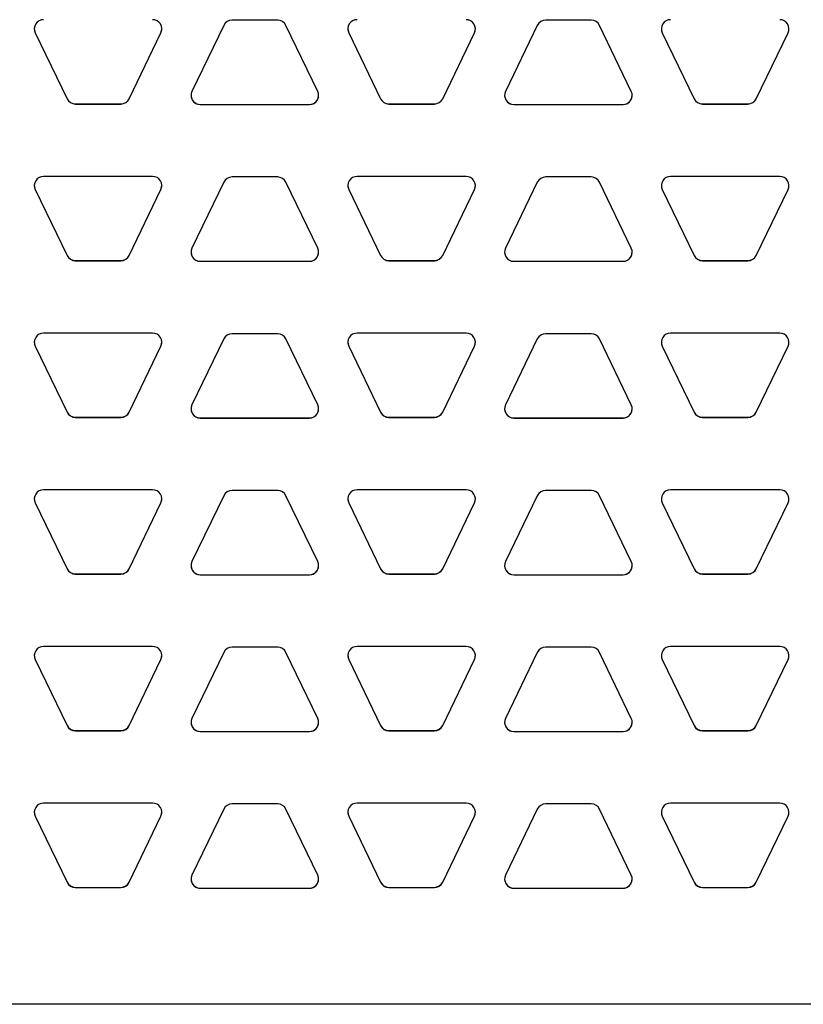
# Model space of a CAD drawing. Units: inches. Extents: x 7.7 to 15.3, y 6.3 to 16.8.
# Drawn here: x 13 to 13.9, y 11.9 to 13.1 of the extents above; entities that cross this region are included whole.
import ezdxf

# ---------------------------------------------------------------- set-up
doc = ezdxf.new("R2010")
doc.units = ezdxf.units.IN
doc.header["$LTSCALE"] = 1.21
doc.header["$MEASUREMENT"] = 0
doc.layers.get('0').update_dxf_attribs({"linetype": 'CONTINUOUS'})
doc.layers.add('02___PRT_ALL_AXES', color=7, linetype='CONTINUOUS')

msp = doc.modelspace()

# ---------------------------------------------------------------- linework, layer by layer
at = {"color": 7, "linetype": 'Continuous'}
msp.add_line((14.7085226, 11.863753), (8.7085226, 11.863753), dxfattribs=at)
at = {"layer": '02___PRT_ALL_AXES', "color": 7, "linetype": 'Continuous'}
for p, q in [((13.2013393, 13.0626474), (13.162433, 12.9818456)), ((13.2673508, 13.0690165), (13.2114758, 13.0690165)), ((13.3163935, 12.9818456), (13.2774872, 13.0626474)), ((13.5851518, 13.0626474), (13.5462455, 12.9818456)), ((13.6511633, 13.0690165), (13.5952883, 13.0690165)), ((13.700206, 12.9818456), (13.6612997, 13.0626474)), ((12.9705737, 13.0536826), (13.00948, 12.9728809)), ((12.9705737, 13.0535634), (13.00948, 12.9727617)), ((13.085534, 12.9728809), (13.1244404, 13.0536826)), ((13.085534, 12.9727617), (13.1244404, 13.0535634)), ((13.3543862, 13.0536826), (13.3932925, 12.9728809)), ((13.3543862, 13.0535634), (13.3932925, 12.9727617)), ((13.4693465, 12.9728809), (13.5082529, 13.0536826)), ((13.4693465, 12.9727617), (13.5082529, 13.0535634)), ((13.7381987, 13.0536826), (13.777105, 12.9728809)), ((13.7381987, 13.0535634), (13.777105, 12.9727617)), ((13.853159, 12.9728809), (13.8920654, 13.0536826)), ((13.853159, 12.9727617), (13.8920654, 13.0535634)), ((13.0196164, 12.9665118), (13.0753976, 12.9665118)), ((13.0196164, 12.9663926), (13.0753976, 12.9663926)), ((13.1725694, 12.9658369), (13.3062571, 12.9658369)), ((13.1725694, 12.9657177), (13.3062571, 12.9657177)), ((13.4034289, 12.9665118), (13.4592101, 12.9665118)), ((13.4034289, 12.9663926), (13.4592101, 12.9663926)), ((13.5563819, 12.9658369), (13.6900696, 12.9658369)), ((13.5563819, 12.9657177), (13.6900696, 12.9657177)), ((13.7872414, 12.9665118), (13.8430226, 12.9665118)), ((13.7872414, 12.9663926), (13.8430226, 12.9663926)), ((13.1143039, 12.8777919), (12.9807101, 12.8777919)), ((13.2013393, 12.8706729), (13.162433, 12.7898711)), ((13.2673508, 12.877042), (13.2114758, 12.877042)), ((13.3163935, 12.7898711), (13.2774872, 12.8706729)), ((13.4981164, 12.8777919), (13.3645226, 12.8777919)), ((13.5851518, 12.8706729), (13.5462455, 12.7898711)), ((13.6511633, 12.877042), (13.5952883, 12.877042)), ((13.700206, 12.7898711), (13.6612997, 12.8706729)), ((13.8819289, 12.8777919), (13.7483351, 12.8777919)), ((12.9705737, 12.8617831), (13.00948, 12.7809814)), ((12.9705737, 12.8616639), (13.00948, 12.7808622)), ((13.085534, 12.7809814), (13.1244404, 12.8617831)), ((13.085534, 12.7808622), (13.1244404, 12.8616639)), ((13.3543862, 12.8617831), (13.3932925, 12.7809814)), ((13.3543862, 12.8616639), (13.3932925, 12.7808622)), ((13.4693465, 12.7809814), (13.5082529, 12.8617831)), ((13.4693465, 12.7808622), (13.5082529, 12.8616639)), ((13.7381987, 12.8617831), (13.777105, 12.7809814)), ((13.7381987, 12.8616639), (13.777105, 12.7808622)), ((13.853159, 12.7809814), (13.8920654, 12.8617831)), ((13.853159, 12.7808622), (13.8920654, 12.8616639)), ((13.0196164, 12.7746123), (13.0753976, 12.7746123)), ((13.0196164, 12.7744931), (13.0753976, 12.7744931)), ((13.1725694, 12.7738624), (13.3062571, 12.7738624)), ((13.1725694, 12.7737432), (13.3062571, 12.7737432)), ((13.4034289, 12.7746123), (13.4592101, 12.7746123)), ((13.4034289, 12.7744931), (13.4592101, 12.7744931)), ((13.5563819, 12.7738624), (13.6900696, 12.7738624)), ((13.5563819, 12.7737432), (13.6900696, 12.7737432)), ((13.7872414, 12.7746123), (13.8430226, 12.7746123)), ((13.7872414, 12.7744931), (13.8430226, 12.7744931)), ((13.1143039, 12.6858924), (12.9807101, 12.6858924)), ((13.2013393, 12.6786984), (13.162433, 12.5978966)), ((13.2673508, 12.6850675), (13.2114758, 12.6850675)), ((13.3163935, 12.5978966), (13.2774872, 12.6786984)), ((13.4981164, 12.6858924), (13.3645226, 12.6858924)), ((13.5851518, 12.6786984), (13.5462455, 12.5978966)), ((13.6511633, 12.6850675), (13.5952883, 12.6850675)), ((13.700206, 12.5978966), (13.6612997, 12.6786984)), ((13.8819289, 12.6858924), (13.7483351, 12.6858924)), ((12.9705737, 12.6698836), (13.00948, 12.5890819)), ((12.9705737, 12.6697644), (13.00948, 12.5889627)), ((13.085534, 12.5890819), (13.1244404, 12.6698836)), ((13.085534, 12.5889627), (13.1244404, 12.6697644)), ((13.3543862, 12.6698836), (13.3932925, 12.5890819)), ((13.3543862, 12.6697644), (13.3932925, 12.5889627)), ((13.4693465, 12.5890819), (13.5082529, 12.6698836)), ((13.4693465, 12.5889627), (13.5082529, 12.6697644)), ((13.7381987, 12.6698836), (13.777105, 12.5890819)), ((13.7381987, 12.6697644), (13.777105, 12.5889627)), ((13.853159, 12.5890819), (13.8920654, 12.6698836)), ((13.853159, 12.5889627), (13.8920654, 12.6697644)), ((13.0196164, 12.5827128), (13.0753976, 12.5827128)), ((13.0196164, 12.5825936), (13.0753976, 12.5825936)), ((13.1725694, 12.5818879), (13.3062571, 12.5818879)), ((13.1725694, 12.5817687), (13.3062571, 12.5817687)), ((13.4034289, 12.5827128), (13.4592101, 12.5827128)), ((13.4034289, 12.5825936), (13.4592101, 12.5825936)), ((13.5563819, 12.5818879), (13.6900696, 12.5818879)), ((13.5563819, 12.5817687), (13.6900696, 12.5817687)), ((13.7872414, 12.5827128), (13.8430226, 12.5827128)), ((13.7872414, 12.5825936), (13.8430226, 12.5825936)), ((13.1143039, 12.4939929), (12.9807101, 12.4939929)), ((13.4981164, 12.4939929), (13.3645226, 12.4939929)), ((13.8819289, 12.4939929), (13.7483351, 12.4939929)), ((13.2013393, 12.4867239), (13.162433, 12.4059222)), ((13.2673508, 12.493093), (13.2114758, 12.493093)), ((13.3163935, 12.4059222), (13.2774872, 12.4867239)), ((13.5851518, 12.4867239), (13.5462455, 12.4059222)), ((13.6511633, 12.493093), (13.5952883, 12.493093)), ((13.700206, 12.4059222), (13.6612997, 12.4867239)), ((12.9705737, 12.4779841), (13.00948, 12.3971824)), ((12.9705737, 12.4778649), (13.00948, 12.3970632)), ((13.085534, 12.3971824), (13.1244404, 12.4779841)), ((13.085534, 12.3970632), (13.1244404, 12.4778649)), ((13.3543862, 12.4779841), (13.3932925, 12.3971824)), ((13.3543862, 12.4778649), (13.3932925, 12.3970632)), ((13.4693465, 12.3971824), (13.5082529, 12.4779841)), ((13.4693465, 12.3970632), (13.5082529, 12.4778649)), ((13.7381987, 12.4779841), (13.777105, 12.3971824)), ((13.7381987, 12.4778649), (13.777105, 12.3970632)), ((13.853159, 12.3971824), (13.8920654, 12.4779841)), ((13.853159, 12.3970632), (13.8920654, 12.4778649)), ((13.0196164, 12.3908133), (13.0753976, 12.3908133)), ((13.0196164, 12.3906941), (13.0753976, 12.3906941)), ((13.1725694, 12.3899134), (13.3062571, 12.3899134)), ((13.1725694, 12.3897942), (13.3062571, 12.3897942)), ((13.4034289, 12.3908133), (13.4592101, 12.3908133)), ((13.4034289, 12.3906941), (13.4592101, 12.3906941)), ((13.5563819, 12.3899134), (13.6900696, 12.3899134)), ((13.5563819, 12.3897942), (13.6900696, 12.3897942)), ((13.7872414, 12.3908133), (13.8430226, 12.3908133)), ((13.7872414, 12.3906941), (13.8430226, 12.3906941)), ((13.1143039, 12.3020934), (12.9807101, 12.3020934)), ((13.2673508, 12.3011185), (13.2114758, 12.3011185)), ((13.4981164, 12.3020934), (13.3645226, 12.3020934)), ((13.6511633, 12.3011185), (13.5952883, 12.3011185)), ((13.8819289, 12.3020934), (13.7483351, 12.3020934)), ((13.2013393, 12.2947494), (13.162433, 12.2139477)), ((13.3163935, 12.2139477), (13.2774872, 12.2947494)), ((13.5851518, 12.2947494), (13.5462455, 12.2139477)), ((13.700206, 12.2139477), (13.6612997, 12.2947494)), ((12.9705737, 12.2860846), (13.00948, 12.2052829)), ((12.9705737, 12.2859654), (13.00948, 12.2051637)), ((13.085534, 12.2052829), (13.1244404, 12.2860846)), ((13.085534, 12.2051637), (13.1244404, 12.2859654)), ((13.3543862, 12.2860846), (13.3932925, 12.2052829)), ((13.3543862, 12.2859654), (13.3932925, 12.2051637)), ((13.4693465, 12.2052829), (13.5082529, 12.2860846)), ((13.4693465, 12.2051637), (13.5082529, 12.2859654)), ((13.7381987, 12.2860846), (13.777105, 12.2052829)), ((13.7381987, 12.2859654), (13.777105, 12.2051637)), ((13.853159, 12.2052829), (13.8920654, 12.2860846)), ((13.853159, 12.2051637), (13.8920654, 12.2859654)), ((13.0196164, 12.1989138), (13.0753976, 12.1989138)), ((13.0196164, 12.1987946), (13.0753976, 12.1987946)), ((13.1725694, 12.1979389), (13.3062571, 12.1979389)), ((13.1725694, 12.1978197), (13.3062571, 12.1978197)), ((13.4034289, 12.1989138), (13.4592101, 12.1989138)), ((13.4034289, 12.1987946), (13.4592101, 12.1987946)), ((13.5563819, 12.1979389), (13.6900696, 12.1979389)), ((13.5563819, 12.1978197), (13.6900696, 12.1978197)), ((13.7872414, 12.1989138), (13.8430226, 12.1989138)), ((13.7872414, 12.1987946), (13.8430226, 12.1987946)), ((13.1143039, 12.1101939), (12.9807101, 12.1101939)), ((13.2673508, 12.109144), (13.2114758, 12.109144)), ((13.4981164, 12.1101939), (13.3645226, 12.1101939)), ((13.6511633, 12.109144), (13.5952883, 12.109144)), ((13.8819289, 12.1101939), (13.7483351, 12.1101939)), ((13.2013393, 12.1027749), (13.162433, 12.0219732)), ((13.3163935, 12.0219732), (13.2774872, 12.1027749)), ((13.5851518, 12.1027749), (13.5462455, 12.0219732)), ((13.700206, 12.0219732), (13.6612997, 12.1027749)), ((12.9705737, 12.0941851), (13.00948, 12.0133834)), ((12.9705737, 12.0940659), (13.00948, 12.0132642)), ((13.085534, 12.0133834), (13.1244404, 12.0941851)), ((13.085534, 12.0132642), (13.1244404, 12.0940659)), ((13.3543862, 12.0941851), (13.3932925, 12.0133834)), ((13.3543862, 12.0940659), (13.3932925, 12.0132642)), ((13.4693465, 12.0133834), (13.5082529, 12.0941851)), ((13.4693465, 12.0132642), (13.5082529, 12.0940659)), ((13.7381987, 12.0941851), (13.777105, 12.0133834)), ((13.7381987, 12.0940659), (13.777105, 12.0132642)), ((13.853159, 12.0133834), (13.8920654, 12.0941851)), ((13.853159, 12.0132642), (13.8920654, 12.0940659)), ((13.0196164, 12.0070143), (13.0753976, 12.0070143)), ((13.0196164, 12.0068951), (13.0753976, 12.0068951)), ((13.1725694, 12.0059644), (13.3062571, 12.0059644)), ((13.1725694, 12.0058452), (13.3062571, 12.0058452)), ((13.4034289, 12.0070143), (13.4592101, 12.0070143)), ((13.4034289, 12.0068951), (13.4592101, 12.0068951)), ((13.5563819, 12.0059644), (13.6900696, 12.0059644)), ((13.5563819, 12.0058452), (13.6900696, 12.0058452)), ((13.7872414, 12.0070143), (13.8430226, 12.0070143)), ((13.7872414, 12.0068951), (13.8430226, 12.0068951))]:
    msp.add_line(p, q, dxfattribs=at)
at = {"layer": '02___PRT_ALL_AXES', "color": 9, "linetype": 'Continuous'}
for p, q in [((12.9705737, 13.0535634), (12.9705737, 13.0536826)), ((13.1244404, 13.0535634), (13.1244404, 13.0536826)), ((13.3543862, 13.0535634), (13.3543862, 13.0536826)), ((13.5082529, 13.0535634), (13.5082529, 13.0536826)), ((13.7381987, 13.0535634), (13.7381987, 13.0536826)), ((13.8920654, 13.0535634), (13.8920654, 13.0536826)), ((13.00948, 12.9727617), (13.00948, 12.9728809)), ((13.0196164, 12.9663926), (13.0196164, 12.9665118)), ((13.0753976, 12.9663926), (13.0753976, 12.9665118)), ((13.085534, 12.9727617), (13.085534, 12.9728809)), ((13.1725694, 12.9657177), (13.1725694, 12.9658369)), ((13.3062571, 12.9657177), (13.3062571, 12.9658369)), ((13.3932925, 12.9727617), (13.3932925, 12.9728809)), ((13.4034289, 12.9663926), (13.4034289, 12.9665118)), ((13.4592101, 12.9663926), (13.4592101, 12.9665118)), ((13.4693465, 12.9727617), (13.4693465, 12.9728809)), ((13.5563819, 12.9657177), (13.5563819, 12.9658369)), ((13.6900696, 12.9657177), (13.6900696, 12.9658369)), ((13.777105, 12.9727617), (13.777105, 12.9728809)), ((13.7872414, 12.9663926), (13.7872414, 12.9665118)), ((13.8430226, 12.9663926), (13.8430226, 12.9665118)), ((13.853159, 12.9727617), (13.853159, 12.9728809)), ((12.9705737, 12.8616639), (12.9705737, 12.8617831)), ((13.1244404, 12.8616639), (13.1244404, 12.8617831)), ((13.3543862, 12.8616639), (13.3543862, 12.8617831)), ((13.5082529, 12.8616639), (13.5082529, 12.8617831)), ((13.7381987, 12.8616639), (13.7381987, 12.8617831)), ((13.8920654, 12.8616639), (13.8920654, 12.8617831)), ((13.00948, 12.7808622), (13.00948, 12.7809814)), ((13.0196164, 12.7744931), (13.0196164, 12.7746123)), ((13.0753976, 12.7744931), (13.0753976, 12.7746123)), ((13.085534, 12.7808622), (13.085534, 12.7809814)), ((13.1725694, 12.7737432), (13.1725694, 12.7738624)), ((13.3062571, 12.7737432), (13.3062571, 12.7738624)), ((13.3932925, 12.7808622), (13.3932925, 12.7809814)), ((13.4034289, 12.7744931), (13.4034289, 12.7746123)), ((13.4592101, 12.7744931), (13.4592101, 12.7746123)), ((13.4693465, 12.7808622), (13.4693465, 12.7809814)), ((13.5563819, 12.7737432), (13.5563819, 12.7738624)), ((13.6900696, 12.7737432), (13.6900696, 12.7738624)), ((13.777105, 12.7808622), (13.777105, 12.7809814)), ((13.7872414, 12.7744931), (13.7872414, 12.7746123)), ((13.8430226, 12.7744931), (13.8430226, 12.7746123)), ((13.853159, 12.7808622), (13.853159, 12.7809814)), ((12.9705737, 12.6697644), (12.9705737, 12.6698836)), ((13.1244404, 12.6697644), (13.1244404, 12.6698836)), ((13.3543862, 12.6697644), (13.3543862, 12.6698836)), ((13.5082529, 12.6697644), (13.5082529, 12.6698836)), ((13.7381987, 12.6697644), (13.7381987, 12.6698836)), ((13.8920654, 12.6697644), (13.8920654, 12.6698836)), ((13.00948, 12.5889627), (13.00948, 12.5890819)), ((13.0196164, 12.5825936), (13.0196164, 12.5827128)), ((13.0753976, 12.5825936), (13.0753976, 12.5827128)), ((13.085534, 12.5889627), (13.085534, 12.5890819)), ((13.1725694, 12.5817687), (13.1725694, 12.5818879)), ((13.3062571, 12.5817687), (13.3062571, 12.5818879)), ((13.3932925, 12.5889627), (13.3932925, 12.5890819)), ((13.4034289, 12.5825936), (13.4034289, 12.5827128)), ((13.4592101, 12.5825936), (13.4592101, 12.5827128)), ((13.4693465, 12.5889627), (13.4693465, 12.5890819)), ((13.5563819, 12.5817687), (13.5563819, 12.5818879)), ((13.6900696, 12.5817687), (13.6900696, 12.5818879)), ((13.777105, 12.5889627), (13.777105, 12.5890819)), ((13.7872414, 12.5825936), (13.7872414, 12.5827128)), ((13.8430226, 12.5825936), (13.8430226, 12.5827128)), ((13.853159, 12.5889627), (13.853159, 12.5890819)), ((12.9705737, 12.4778649), (12.9705737, 12.4779841)), ((13.1244404, 12.4778649), (13.1244404, 12.4779841)), ((13.3543862, 12.4778649), (13.3543862, 12.4779841)), ((13.5082529, 12.4778649), (13.5082529, 12.4779841)), ((13.7381987, 12.4778649), (13.7381987, 12.4779841)), ((13.8920654, 12.4778649), (13.8920654, 12.4779841)), ((13.00948, 12.3970632), (13.00948, 12.3971824)), ((13.085534, 12.3970632), (13.085534, 12.3971824)), ((13.3932925, 12.3970632), (13.3932925, 12.3971824)), ((13.4693465, 12.3970632), (13.4693465, 12.3971824)), ((13.777105, 12.3970632), (13.777105, 12.3971824)), ((13.853159, 12.3970632), (13.853159, 12.3971824)), ((13.0196164, 12.3906941), (13.0196164, 12.3908133)), ((13.0753976, 12.3906941), (13.0753976, 12.3908133)), ((13.1725694, 12.3897942), (13.1725694, 12.3899134)), ((13.3062571, 12.3897942), (13.3062571, 12.3899134)), ((13.4034289, 12.3906941), (13.4034289, 12.3908133)), ((13.4592101, 12.3906941), (13.4592101, 12.3908133)), ((13.5563819, 12.3897942), (13.5563819, 12.3899134)), ((13.6900696, 12.3897942), (13.6900696, 12.3899134)), ((13.7872414, 12.3906941), (13.7872414, 12.3908133)), ((13.8430226, 12.3906941), (13.8430226, 12.3908133)), ((12.9705737, 12.2859654), (12.9705737, 12.2860846)), ((13.1244404, 12.2859654), (13.1244404, 12.2860846)), ((13.3543862, 12.2859654), (13.3543862, 12.2860846)), ((13.5082529, 12.2859654), (13.5082529, 12.2860846)), ((13.7381987, 12.2859654), (13.7381987, 12.2860846)), ((13.8920654, 12.2859654), (13.8920654, 12.2860846)), ((13.00948, 12.2051637), (13.00948, 12.2052829)), ((13.085534, 12.2051637), (13.085534, 12.2052829)), ((13.3932925, 12.2051637), (13.3932925, 12.2052829)), ((13.4693465, 12.2051637), (13.4693465, 12.2052829)), ((13.777105, 12.2051637), (13.777105, 12.2052829)), ((13.853159, 12.2051637), (13.853159, 12.2052829)), ((13.0196164, 12.1987946), (13.0196164, 12.1989138)), ((13.0753976, 12.1987946), (13.0753976, 12.1989138)), ((13.1725694, 12.1978197), (13.1725694, 12.1979389)), ((13.3062571, 12.1978197), (13.3062571, 12.1979389)), ((13.4034289, 12.1987946), (13.4034289, 12.1989138)), ((13.4592101, 12.1987946), (13.4592101, 12.1989138)), ((13.5563819, 12.1978197), (13.5563819, 12.1979389)), ((13.6900696, 12.1978197), (13.6900696, 12.1979389)), ((13.7872414, 12.1987946), (13.7872414, 12.1989138)), ((13.8430226, 12.1987946), (13.8430226, 12.1989138)), ((12.9705737, 12.0940659), (12.9705737, 12.0941851)), ((13.1244404, 12.0940659), (13.1244404, 12.0941851)), ((13.3543862, 12.0940659), (13.3543862, 12.0941851)), ((13.5082529, 12.0940659), (13.5082529, 12.0941851)), ((13.7381987, 12.0940659), (13.7381987, 12.0941851)), ((13.8920654, 12.0940659), (13.8920654, 12.0941851)), ((13.00948, 12.0132642), (13.00948, 12.0133834)), ((13.085534, 12.0132642), (13.085534, 12.0133834)), ((13.3932925, 12.0132642), (13.3932925, 12.0133834)), ((13.4693465, 12.0132642), (13.4693465, 12.0133834)), ((13.777105, 12.0132642), (13.777105, 12.0133834)), ((13.853159, 12.0132642), (13.853159, 12.0133834)), ((13.0196164, 12.0068951), (13.0196164, 12.0070143)), ((13.0753976, 12.0068951), (13.0753976, 12.0070143)), ((13.1725694, 12.0058452), (13.1725694, 12.0059644)), ((13.3062571, 12.0058452), (13.3062571, 12.0059644)), ((13.4034289, 12.0068951), (13.4034289, 12.0070143)), ((13.4592101, 12.0068951), (13.4592101, 12.0070143)), ((13.5563819, 12.0058452), (13.5563819, 12.0059644)), ((13.6900696, 12.0058452), (13.6900696, 12.0059644)), ((13.7872414, 12.0068951), (13.7872414, 12.0070143)), ((13.8430226, 12.0068951), (13.8430226, 12.0070143))]:
    msp.add_line(p, q, dxfattribs=at)
at = {"layer": '02___PRT_ALL_AXES', "color": 7, "linetype": 'Continuous'}
for centre, radius, start, end in [((12.9807074, 13.0584429), 0.0112473, 89.9957562, 205.7111701), ((13.1143067, 13.0584429), 0.0112473, 334.2888299, 90.0042438), ((13.2114754, 13.0577663), 0.0112501, 89.9980988, 154.2865616), ((13.2673511, 13.0577663), 0.0112501, 25.7134384, 90.0019012), ((13.3645199, 13.0584429), 0.0112473, 89.9957562, 205.7111701), ((13.4981192, 13.0584429), 0.0112473, 334.2888299, 90.0042438), ((13.5952879, 13.0577663), 0.0112501, 89.9980988, 154.2865616), ((13.6511636, 13.0577663), 0.0112501, 25.7134384, 90.0019012), ((13.7483324, 13.0584429), 0.0112473, 89.9957562, 205.7111701), ((13.8819317, 13.0584429), 0.0112473, 334.2888299, 90.0042438), ((12.9807074, 13.0585621), 0.0112473, 180.6067619, 205.7111277), ((13.1143066, 13.0585621), 0.0112473, 334.2888723, 359.3932381), ((13.3645199, 13.0585621), 0.0112473, 180.6067619, 205.7111277), ((13.4981191, 13.0585621), 0.0112473, 334.2888723, 359.3932381), ((13.7483324, 13.0585621), 0.0112473, 180.6067619, 205.7111277), ((13.8819316, 13.0585621), 0.0112473, 334.2888723, 359.3932381), ((13.1725667, 12.9769662), 0.0112473, 154.2888299, 270.0042438), ((13.1725686, 12.9770862), 0.0112493, 180.6117835, 270.0041754), ((13.3062579, 12.9770862), 0.0112493, 269.9958246, 359.3882165), ((13.3062598, 12.9769662), 0.0112473, 269.9957562, 25.7111701), ((13.5563792, 12.9769662), 0.0112473, 154.2888299, 270.0042438), ((13.5563811, 12.9770862), 0.0112493, 180.6117835, 270.0041754), ((13.6900704, 12.9770862), 0.0112493, 269.9958246, 359.3882165), ((13.6900723, 12.9769662), 0.0112473, 269.9957562, 25.7111701), ((13.019616, 12.9777619), 0.0112501, 205.7134271, 270.0019125), ((13.0196161, 12.9776428), 0.0112501, 205.7134379, 270.0019017), ((13.075398, 12.9777619), 0.0112501, 269.9980875, 334.2865729), ((13.075398, 12.9776428), 0.0112501, 269.9980983, 334.2865621), ((13.4034285, 12.9777619), 0.0112501, 205.7134271, 270.0019125), ((13.4034286, 12.9776428), 0.0112501, 205.7134379, 270.0019017), ((13.4592105, 12.9777619), 0.0112501, 269.9980875, 334.2865729), ((13.4592105, 12.9776428), 0.0112501, 269.9980983, 334.2865621), ((13.787241, 12.9777619), 0.0112501, 205.7134271, 270.0019125), ((13.7872411, 12.9776428), 0.0112501, 205.7134379, 270.0019017), ((13.843023, 12.9777619), 0.0112501, 269.9980875, 334.2865729), ((13.843023, 12.9776428), 0.0112501, 269.9980983, 334.2865621), ((12.9807074, 12.8665434), 0.0112473, 89.9957562, 205.7111701), ((13.1143067, 12.8665434), 0.0112473, 334.2888299, 90.0042438), ((13.2114754, 12.8657918), 0.0112501, 89.9980988, 154.2865616), ((13.2673511, 12.8657918), 0.0112501, 25.7134384, 90.0019012), ((13.3645199, 12.8665434), 0.0112473, 89.9957562, 205.7111701), ((13.4981192, 12.8665434), 0.0112473, 334.2888299, 90.0042438), ((13.5952879, 12.8657918), 0.0112501, 89.9980988, 154.2865616), ((13.6511636, 12.8657918), 0.0112501, 25.7134384, 90.0019012), ((13.7483324, 12.8665434), 0.0112473, 89.9957562, 205.7111701), ((13.8819317, 12.8665434), 0.0112473, 334.2888299, 90.0042438), ((12.9807074, 12.8666626), 0.0112473, 180.6067619, 205.7111277), ((13.1143066, 12.8666626), 0.0112473, 334.2888723, 359.3932381), ((13.3645199, 12.8666626), 0.0112473, 180.6067619, 205.7111277), ((13.4981191, 12.8666626), 0.0112473, 334.2888723, 359.3932381), ((13.7483324, 12.8666626), 0.0112473, 180.6067619, 205.7111277), ((13.8819316, 12.8666626), 0.0112473, 334.2888723, 359.3932381), ((13.1725667, 12.7849917), 0.0112473, 154.2888299, 270.0042438), ((13.1725686, 12.7851117), 0.0112493, 180.6117835, 270.0041754), ((13.3062579, 12.7851117), 0.0112493, 269.9958246, 359.3882165), ((13.3062598, 12.7849917), 0.0112473, 269.9957562, 25.7111701), ((13.5563792, 12.7849917), 0.0112473, 154.2888299, 270.0042438), ((13.5563811, 12.7851117), 0.0112493, 180.6117835, 270.0041754), ((13.6900704, 12.7851117), 0.0112493, 269.9958246, 359.3882165), ((13.6900723, 12.7849917), 0.0112473, 269.9957562, 25.7111701), ((13.019616, 12.7858624), 0.0112501, 205.7134271, 270.0019125), ((13.0196161, 12.7857433), 0.0112501, 205.7134379, 270.0019017), ((13.075398, 12.7858624), 0.0112501, 269.9980875, 334.2865729), ((13.075398, 12.7857433), 0.0112501, 269.9980983, 334.2865621), ((13.4034285, 12.7858624), 0.0112501, 205.7134271, 270.0019125), ((13.4034286, 12.7857433), 0.0112501, 205.7134379, 270.0019017), ((13.4592105, 12.7858624), 0.0112501, 269.9980875, 334.2865729), ((13.4592105, 12.7857433), 0.0112501, 269.9980983, 334.2865621), ((13.787241, 12.7858624), 0.0112501, 205.7134271, 270.0019125), ((13.7872411, 12.7857433), 0.0112501, 205.7134379, 270.0019017), ((13.843023, 12.7858624), 0.0112501, 269.9980875, 334.2865729), ((13.843023, 12.7857433), 0.0112501, 269.9980983, 334.2865621), ((12.9807074, 12.6746439), 0.0112473, 89.9957562, 205.7111701), ((12.9807074, 12.6747631), 0.0112473, 180.6067619, 205.7111277), ((13.1143067, 12.6746439), 0.0112473, 334.2888299, 90.0042438), ((13.1143066, 12.6747631), 0.0112473, 334.2888723, 359.3932381), ((13.2114754, 12.6738173), 0.0112501, 89.9980988, 154.2865616), ((13.2673511, 12.6738173), 0.0112501, 25.7134384, 90.0019012), ((13.3645199, 12.6746439), 0.0112473, 89.9957562, 205.7111701), ((13.3645199, 12.6747631), 0.0112473, 180.6067619, 205.7111277), ((13.4981192, 12.6746439), 0.0112473, 334.2888299, 90.0042438), ((13.4981191, 12.6747631), 0.0112473, 334.2888723, 359.3932381), ((13.5952879, 12.6738173), 0.0112501, 89.9980988, 154.2865616), ((13.6511636, 12.6738173), 0.0112501, 25.7134384, 90.0019012), ((13.7483324, 12.6746439), 0.0112473, 89.9957562, 205.7111701), ((13.7483324, 12.6747631), 0.0112473, 180.6067619, 205.7111277), ((13.8819317, 12.6746439), 0.0112473, 334.2888299, 90.0042438), ((13.8819316, 12.6747631), 0.0112473, 334.2888723, 359.3932381), ((13.1725667, 12.5930172), 0.0112473, 154.2888299, 270.0042438), ((13.1725686, 12.5931373), 0.0112493, 180.6117835, 270.0041754), ((13.3062579, 12.5931373), 0.0112493, 269.9958246, 359.3882165), ((13.3062598, 12.5930172), 0.0112473, 269.9957562, 25.7111701), ((13.5563792, 12.5930172), 0.0112473, 154.2888299, 270.0042438), ((13.5563811, 12.5931373), 0.0112493, 180.6117835, 270.0041754), ((13.6900704, 12.5931373), 0.0112493, 269.9958246, 359.3882165), ((13.6900723, 12.5930172), 0.0112473, 269.9957562, 25.7111701), ((13.019616, 12.5939629), 0.0112501, 205.7134271, 270.0019125), ((13.0196161, 12.5938438), 0.0112501, 205.7134379, 270.0019017), ((13.075398, 12.5939629), 0.0112501, 269.9980875, 334.2865729), ((13.075398, 12.5938438), 0.0112501, 269.9980983, 334.2865621), ((13.4034285, 12.5939629), 0.0112501, 205.7134271, 270.0019125), ((13.4034286, 12.5938438), 0.0112501, 205.7134379, 270.0019017), ((13.4592105, 12.5939629), 0.0112501, 269.9980875, 334.2865729), ((13.4592105, 12.5938438), 0.0112501, 269.9980983, 334.2865621), ((13.787241, 12.5939629), 0.0112501, 205.7134271, 270.0019125), ((13.7872411, 12.5938438), 0.0112501, 205.7134379, 270.0019017), ((13.843023, 12.5939629), 0.0112501, 269.9980875, 334.2865729), ((13.843023, 12.5938438), 0.0112501, 269.9980983, 334.2865621), ((12.9807074, 12.4827444), 0.0112473, 89.9957562, 205.7111701), ((13.1143067, 12.4827444), 0.0112473, 334.2888299, 90.0042438), ((13.3645199, 12.4827444), 0.0112473, 89.9957562, 205.7111701), ((13.4981192, 12.4827444), 0.0112473, 334.2888299, 90.0042438), ((13.7483324, 12.4827444), 0.0112473, 89.9957562, 205.7111701), ((13.8819317, 12.4827444), 0.0112473, 334.2888299, 90.0042438), ((12.9807074, 12.4828636), 0.0112473, 180.6067619, 205.7111277), ((13.1143066, 12.4828636), 0.0112473, 334.2888723, 359.3932381), ((13.2114754, 12.4818428), 0.0112501, 89.9980988, 154.2865616), ((13.2673511, 12.4818428), 0.0112501, 25.7134384, 90.0019012), ((13.3645199, 12.4828636), 0.0112473, 180.6067619, 205.7111277), ((13.4981191, 12.4828636), 0.0112473, 334.2888723, 359.3932381), ((13.5952879, 12.4818428), 0.0112501, 89.9980988, 154.2865616), ((13.6511636, 12.4818428), 0.0112501, 25.7134384, 90.0019012), ((13.7483324, 12.4828636), 0.0112473, 180.6067619, 205.7111277), ((13.8819316, 12.4828636), 0.0112473, 334.2888723, 359.3932381), ((13.019616, 12.4020634), 0.0112501, 205.7134271, 270.0019125), ((13.0196161, 12.4019443), 0.0112501, 205.7134379, 270.0019017), ((13.075398, 12.4020634), 0.0112501, 269.9980875, 334.2865729), ((13.075398, 12.4019443), 0.0112501, 269.9980983, 334.2865621), ((13.1725667, 12.4010427), 0.0112473, 154.2888299, 270.0042438), ((13.1725686, 12.4011628), 0.0112493, 180.6117835, 270.0041754), ((13.3062579, 12.4011628), 0.0112493, 269.9958246, 359.3882165), ((13.3062598, 12.4010427), 0.0112473, 269.9957562, 25.7111701), ((13.4034285, 12.4020634), 0.0112501, 205.7134271, 270.0019125), ((13.4034286, 12.4019443), 0.0112501, 205.7134379, 270.0019017), ((13.4592105, 12.4020634), 0.0112501, 269.9980875, 334.2865729), ((13.4592105, 12.4019443), 0.0112501, 269.9980983, 334.2865621), ((13.5563792, 12.4010427), 0.0112473, 154.2888299, 270.0042438), ((13.5563811, 12.4011628), 0.0112493, 180.6117835, 270.0041754), ((13.6900704, 12.4011628), 0.0112493, 269.9958246, 359.3882165), ((13.6900723, 12.4010427), 0.0112473, 269.9957562, 25.7111701), ((13.787241, 12.4020634), 0.0112501, 205.7134271, 270.0019125), ((13.7872411, 12.4019443), 0.0112501, 205.7134379, 270.0019017), ((13.843023, 12.4020634), 0.0112501, 269.9980875, 334.2865729), ((13.843023, 12.4019443), 0.0112501, 269.9980983, 334.2865621), ((12.9807074, 12.2908449), 0.0112473, 89.9957562, 205.7111701), ((13.1143067, 12.2908449), 0.0112473, 334.2888299, 90.0042438), ((13.2114754, 12.2898683), 0.0112501, 89.9980988, 154.2865616), ((13.2673511, 12.2898683), 0.0112501, 25.7134384, 90.0019012), ((13.3645199, 12.2908449), 0.0112473, 89.9957562, 205.7111701), ((13.4981192, 12.2908449), 0.0112473, 334.2888299, 90.0042438), ((13.5952879, 12.2898683), 0.0112501, 89.9980988, 154.2865616), ((13.6511636, 12.2898683), 0.0112501, 25.7134384, 90.0019012), ((13.7483324, 12.2908449), 0.0112473, 89.9957562, 205.7111701), ((13.8819317, 12.2908449), 0.0112473, 334.2888299, 90.0042438), ((12.9807074, 12.2909641), 0.0112473, 180.6067619, 205.7111277), ((13.1143066, 12.2909641), 0.0112473, 334.2888723, 359.3932381), ((13.3645199, 12.2909641), 0.0112473, 180.6067619, 205.7111277), ((13.4981191, 12.2909641), 0.0112473, 334.2888723, 359.3932381), ((13.7483324, 12.2909641), 0.0112473, 180.6067619, 205.7111277), ((13.8819316, 12.2909641), 0.0112473, 334.2888723, 359.3932381), ((13.019616, 12.2101639), 0.0112501, 205.7134271, 270.0019125), ((13.0196161, 12.2100448), 0.0112501, 205.7134379, 270.0019017), ((13.075398, 12.2101639), 0.0112501, 269.9980875, 334.2865729), ((13.075398, 12.2100448), 0.0112501, 269.9980983, 334.2865621), ((13.1725667, 12.2090682), 0.0112473, 154.2888299, 270.0042438), ((13.1725686, 12.2091883), 0.0112493, 180.6117835, 270.0041754), ((13.3062579, 12.2091883), 0.0112493, 269.9958246, 359.3882165), ((13.3062598, 12.2090682), 0.0112473, 269.9957562, 25.7111701), ((13.4034285, 12.2101639), 0.0112501, 205.7134271, 270.0019125), ((13.4034286, 12.2100448), 0.0112501, 205.7134379, 270.0019017), ((13.4592105, 12.2101639), 0.0112501, 269.9980875, 334.2865729), ((13.4592105, 12.2100448), 0.0112501, 269.9980983, 334.2865621), ((13.5563792, 12.2090682), 0.0112473, 154.2888299, 270.0042438), ((13.5563811, 12.2091883), 0.0112493, 180.6117835, 270.0041754), ((13.6900704, 12.2091883), 0.0112493, 269.9958246, 359.3882165), ((13.6900723, 12.2090682), 0.0112473, 269.9957562, 25.7111701), ((13.787241, 12.2101639), 0.0112501, 205.7134271, 270.0019125), ((13.7872411, 12.2100448), 0.0112501, 205.7134379, 270.0019017), ((13.843023, 12.2101639), 0.0112501, 269.9980875, 334.2865729), ((13.843023, 12.2100448), 0.0112501, 269.9980983, 334.2865621), ((12.9807074, 12.0989454), 0.0112473, 89.9957562, 205.7111701), ((13.1143067, 12.0989454), 0.0112473, 334.2888299, 90.0042438), ((13.2114754, 12.0978938), 0.0112501, 89.9980988, 154.2865616), ((13.2673511, 12.0978938), 0.0112501, 25.7134384, 90.0019012), ((13.3645199, 12.0989454), 0.0112473, 89.9957562, 205.7111701), ((13.4981192, 12.0989454), 0.0112473, 334.2888299, 90.0042438), ((13.5952879, 12.0978938), 0.0112501, 89.9980988, 154.2865616), ((13.6511636, 12.0978938), 0.0112501, 25.7134384, 90.0019012), ((13.7483324, 12.0989454), 0.0112473, 89.9957562, 205.7111701), ((13.8819317, 12.0989454), 0.0112473, 334.2888299, 90.0042438), ((12.9807074, 12.0990646), 0.0112473, 180.6067619, 205.7111277), ((13.1143066, 12.0990646), 0.0112473, 334.2888723, 359.3932381), ((13.3645199, 12.0990646), 0.0112473, 180.6067619, 205.7111277), ((13.4981191, 12.0990646), 0.0112473, 334.2888723, 359.3932381), ((13.7483324, 12.0990646), 0.0112473, 180.6067619, 205.7111277), ((13.8819316, 12.0990646), 0.0112473, 334.2888723, 359.3932381), ((13.019616, 12.0182644), 0.0112501, 205.7134271, 270.0019125), ((13.0196161, 12.0181453), 0.0112501, 205.7134379, 270.0019017), ((13.075398, 12.0182644), 0.0112501, 269.9980875, 334.2865729), ((13.075398, 12.0181453), 0.0112501, 269.9980983, 334.2865621), ((13.1725667, 12.0170937), 0.0112473, 154.2888299, 270.0042438), ((13.1725686, 12.0172138), 0.0112493, 180.6117835, 270.0041754), ((13.3062579, 12.0172138), 0.0112493, 269.9958246, 359.3882165), ((13.3062598, 12.0170937), 0.0112473, 269.9957562, 25.7111701), ((13.4034285, 12.0182644), 0.0112501, 205.7134271, 270.0019125), ((13.4034286, 12.0181453), 0.0112501, 205.7134379, 270.0019017), ((13.4592105, 12.0182644), 0.0112501, 269.9980875, 334.2865729), ((13.4592105, 12.0181453), 0.0112501, 269.9980983, 334.2865621), ((13.5563792, 12.0170937), 0.0112473, 154.2888299, 270.0042438), ((13.5563811, 12.0172138), 0.0112493, 180.6117835, 270.0041754), ((13.6900704, 12.0172138), 0.0112493, 269.9958246, 359.3882165), ((13.6900723, 12.0170937), 0.0112473, 269.9957562, 25.7111701), ((13.787241, 12.0182644), 0.0112501, 205.7134271, 270.0019125), ((13.7872411, 12.0181453), 0.0112501, 205.7134379, 270.0019017), ((13.843023, 12.0182644), 0.0112501, 269.9980875, 334.2865729), ((13.843023, 12.0181453), 0.0112501, 269.9980983, 334.2865621)]:
    msp.add_arc(centre, radius, start, end, dxfattribs=at)

doc.saveas('drawing.dxf')
